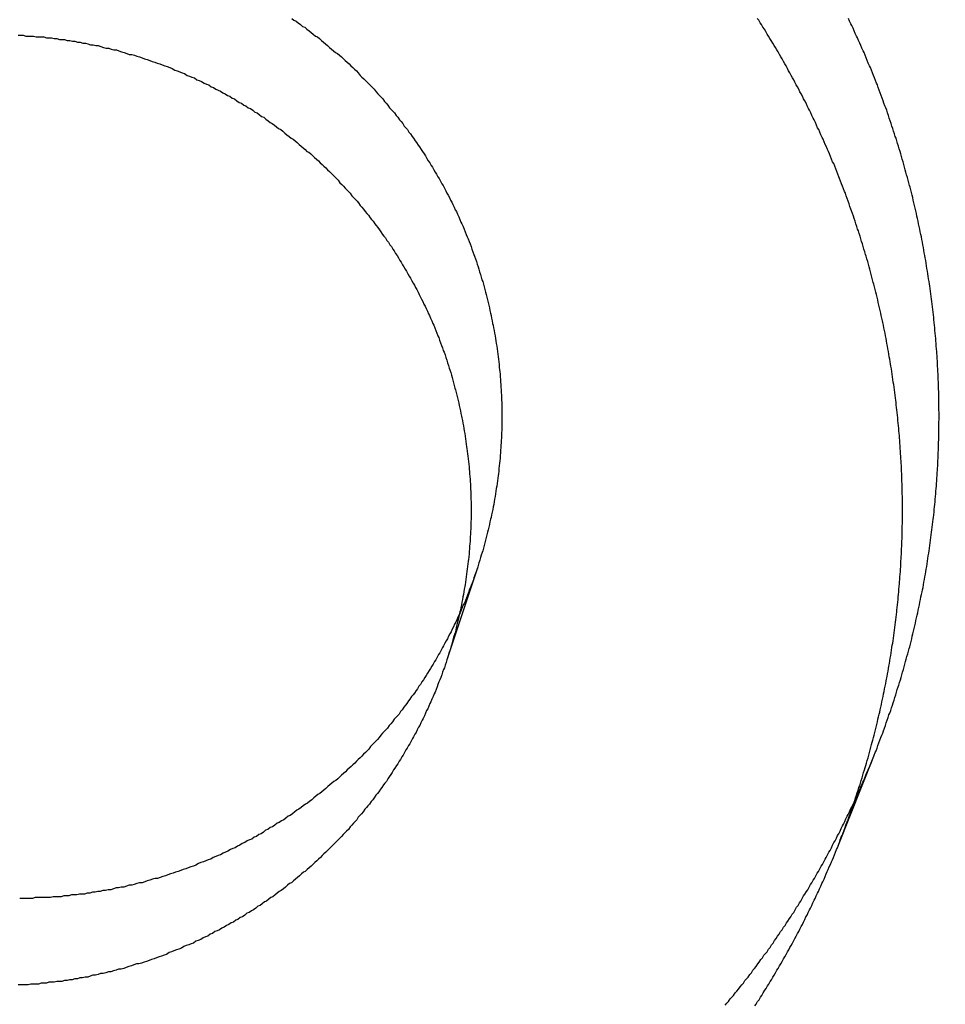
# Model space of a CAD drawing. Extents: x -59 to 285, y -226 to 1500.
# Drawn here: x 2 to 3, y 635 to 636 of the extents above; entities that cross this region are included whole.
import ezdxf

# ---------------------------------------------------------------- set-up
doc = ezdxf.new("R2010")
doc.units = 0
doc.header["$LTSCALE"] = 10
doc.linetypes.add('VERDECKT', pattern=[9.525, 6.35, -3.175])
doc.layers.get('0').update_dxf_attribs({"linetype": 'CONTINUOUS'})
doc.layers.add('STEMPEL', color=3, linetype='CONTINUOUS')

# ---------------------------------------------------------------- blocks, each defined once
blk = doc.blocks.new('A$CA80A59C8')
at = {"color": 1, "linetype": 'VERDECKT', "extrusion": (0, 1, -2e-16)}
for p, q in [((2.888771, 635.182356), (2.853893, 635.077086)), ((3.341975, 634.966352), (3.301133, 634.863924))]:
    blk.add_line(p, q, dxfattribs=at)
at = {"color": 1}
for points in [[(3.17231, 634.682, 0), (3.17422, 634.684, 0), (3.17612, 634.686, 0), (3.17801, 634.689, 0), (3.1799, 634.691, 0), (3.18178, 634.693, 0), (3.18366, 634.696, 0), (3.18553, 634.698, 0), (3.1874, 634.7, 0), (3.18926, 634.703, 0), (3.19111, 634.705, 0), (3.19296, 634.707, 0), (3.19481, 634.71, 0), (3.19665, 634.712, 0), (3.19848, 634.714, 0), (3.2003, 634.717, 0), (3.20213, 634.719, 0), (3.20394, 634.722, 0), (3.20575, 634.724, 0), (3.20755, 634.726, 0), (3.20935, 634.729, 0), (3.21114, 634.731, 0), (3.21293, 634.734, 0), (3.21471, 634.736, 0), (3.21648, 634.739, 0), (3.21825, 634.741, 0), (3.22001, 634.743, 0), (3.22176, 634.746, 0), (3.22351, 634.748, 0), (3.22525, 634.751, 0), (3.22698, 634.753, 0), (3.22871, 634.756, 0), (3.23044, 634.758, 0), (3.23215, 634.761, 0), (3.23386, 634.763, 0), (3.23556, 634.766, 0), (3.23726, 634.768, 0), (3.23895, 634.771, 0), (3.24063, 634.773, 0), (3.2423, 634.776, 0), (3.24397, 634.778, 0), (3.24563, 634.781, 0), (3.24729, 634.783, 0), (3.24894, 634.786, 0), (3.25058, 634.788, 0), (3.25221, 634.791, 0), (3.25384, 634.794, 0), (3.25546, 634.796, 0), (3.25708, 634.799, 0), (3.25868, 634.801, 0), (3.26028, 634.804, 0), (3.26187, 634.807, 0), (3.26346, 634.809, 0), (3.26504, 634.812, 0), (3.26661, 634.814, 0), (3.26817, 634.817, 0), (3.26973, 634.82, 0), (3.27128, 634.822, 0), (3.27282, 634.825, 0), (3.27436, 634.827, 0), (3.27589, 634.83, 0), (3.27741, 634.833, 0), (3.27892, 634.835, 0), (3.28043, 634.838, 0), (3.28193, 634.841, 0), (3.28342, 634.843, 0), (3.2849, 634.846, 0), (3.28638, 634.849, 0), (3.28785, 634.851, 0), (3.28931, 634.854, 0), (3.29076, 634.857, 0), (3.29221, 634.859, 0), (3.29365, 634.862, 0), (3.29508, 634.865, 0), (3.29651, 634.868, 0), (3.29792, 634.87, 0), (3.29933, 634.873, 0), (3.30073, 634.876, 0), (3.30213, 634.878, 0), (3.30351, 634.881, 0), (3.30489, 634.884, 0), (3.30626, 634.887, 0), (3.30762, 634.889, 0), (3.30897, 634.892, 0), (3.31032, 634.895, 0), (3.31166, 634.898, 0), (3.31299, 634.9, 0), (3.31431, 634.903, 0), (3.31563, 634.906, 0), (3.31694, 634.909, 0), (3.31823, 634.911, 0), (3.31952, 634.914, 0), (3.32081, 634.917, 0), (3.32208, 634.92, 0), (3.32335, 634.923, 0), (3.32461, 634.925, 0), (3.32586, 634.928, 0), (3.3271, 634.931, 0), (3.32833, 634.934, 0), (3.32956, 634.937, 0), (3.33078, 634.939, 0), (3.33199, 634.942, 0), (3.33319, 634.945, 0), (3.33438, 634.948, 0), (3.33556, 634.951, 0), (3.33674, 634.953, 0), (3.33791, 634.956, 0), (3.33907, 634.959, 0), (3.34022, 634.962, 0), (3.34136, 634.965, 0), (3.34249, 634.968, 0), (3.34362, 634.971, 0), (3.34474, 634.973, 0), (3.34585, 634.976, 0), (3.34695, 634.979, 0), (3.34804, 634.982, 0), (3.34912, 634.985, 0), (3.3502, 634.988, 0), (3.35126, 634.991, 0), (3.35232, 634.993, 0), (3.35337, 634.996, 0), (3.35441, 634.999, 0), (3.35545, 635.002, 0), (3.35647, 635.005, 0), (3.35749, 635.008, 0), (3.3585, 635.011, 0), (3.35949, 635.014, 0), (3.36048, 635.016, 0), (3.36147, 635.019, 0), (3.36244, 635.022, 0), (3.36341, 635.025, 0), (3.36436, 635.028, 0), (3.36531, 635.031, 0), (3.36625, 635.034, 0), (3.36718, 635.037, 0), (3.3681, 635.04, 0), (3.36902, 635.043, 0), (3.36992, 635.046, 0), (3.37082, 635.048, 0), (3.37171, 635.051, 0), (3.37259, 635.054, 0), (3.37346, 635.057, 0), (3.37432, 635.06, 0), (3.37517, 635.063, 0), (3.37602, 635.066, 0), (3.37685, 635.069, 0), (3.37768, 635.072, 0), (3.3785, 635.075, 0), (3.37931, 635.078, 0), (3.38011, 635.081, 0), (3.38091, 635.084, 0), (3.38169, 635.087, 0), (3.38247, 635.09, 0), (3.38323, 635.092, 0), (3.38399, 635.095, 0), (3.38474, 635.098, 0), (3.38548, 635.101, 0), (3.38621, 635.104, 0), (3.38694, 635.107, 0), (3.38765, 635.11, 0), (3.38836, 635.113, 0), (3.38905, 635.116, 0), (3.38974, 635.119, 0), (3.39042, 635.122, 0), (3.39109, 635.125, 0), (3.39175, 635.128, 0), (3.39241, 635.131, 0), (3.39305, 635.134, 0), (3.39369, 635.137, 0), (3.39431, 635.14, 0), (3.39493, 635.143, 0), (3.39554, 635.146, 0), (3.39614, 635.149, 0), (3.39673, 635.152, 0), (3.39731, 635.155, 0), (3.39789, 635.157, 0), (3.39845, 635.16, 0), (3.39901, 635.163, 0), (3.39956, 635.166, 0), (3.40009, 635.169, 0), (3.40062, 635.172, 0), (3.40114, 635.175, 0), (3.40166, 635.178, 0), (3.40216, 635.181, 0), (3.40265, 635.184, 0), (3.40314, 635.187, 0), (3.40362, 635.19, 0), (3.40408, 635.193, 0), (3.40454, 635.196, 0), (3.40499, 635.199, 0), (3.40544, 635.202, 0), (3.40587, 635.205, 0), (3.40629, 635.208, 0), (3.40671, 635.211, 0), (3.40712, 635.214, 0), (3.40752, 635.217, 0), (3.40791, 635.22, 0), (3.40829, 635.223, 0), (3.40866, 635.226, 0), (3.40903, 635.229, 0), (3.40938, 635.232, 0), (3.40973, 635.235, 0), (3.41007, 635.238, 0), (3.4104, 635.24, 0), (3.41072, 635.243, 0), (3.41103, 635.246, 0), (3.41134, 635.249, 0), (3.41163, 635.252, 0), (3.41192, 635.255, 0), (3.4122, 635.258, 0), (3.41247, 635.261, 0), (3.41274, 635.264, 0), (3.41299, 635.267, 0), (3.41323, 635.27, 0), (3.41347, 635.273, 0), (3.4137, 635.276, 0), (3.41392, 635.279, 0), (3.41413, 635.282, 0), (3.41434, 635.285, 0), (3.41453, 635.288, 0), (3.41472, 635.291, 0), (3.4149, 635.294, 0), (3.41507, 635.296, 0), (3.41523, 635.299, 0), (3.41539, 635.302, 0), (3.41553, 635.305, 0), (3.41567, 635.308, 0), (3.4158, 635.311, 0), (3.41592, 635.314, 0), (3.41603, 635.317, 0), (3.41614, 635.32, 0), (3.41623, 635.323, 0), (3.41632, 635.326, 0), (3.4164, 635.329, 0), (3.41648, 635.331, 0), (3.41654, 635.334, 0), (3.4166, 635.337, 0), (3.41664, 635.34, 0), (3.41668, 635.343, 0), (3.41671, 635.346, 0), (3.41674, 635.349, 0), (3.41675, 635.352, 0), (3.41676, 635.355, 0), (3.41676, 635.358, 0), (3.41675, 635.36, 0), (3.41673, 635.363, 0), (3.41671, 635.366, 0), (3.41668, 635.369, 0), (3.41664, 635.372, 0), (3.41659, 635.375, 0), (3.41653, 635.378, 0), (3.41646, 635.381, 0), (3.41639, 635.384, 0), (3.41631, 635.387, 0), (3.41622, 635.389, 0), (3.41612, 635.392, 0), (3.41601, 635.395, 0), (3.4159, 635.398, 0), (3.41578, 635.401, 0), (3.41565, 635.404, 0), (3.41551, 635.407, 0), (3.41536, 635.41, 0), (3.4152, 635.413, 0), (3.41504, 635.416, 0), (3.41487, 635.419, 0), (3.41469, 635.422, 0), (3.4145, 635.425, 0), (3.4143, 635.428, 0), (3.41409, 635.43, 0), (3.41388, 635.433, 0), (3.41366, 635.436, 0), (3.41343, 635.439, 0), (3.41319, 635.442, 0), (3.41294, 635.445, 0), (3.41268, 635.448, 0), (3.41242, 635.451, 0), (3.41214, 635.454, 0), (3.41186, 635.457, 0), (3.41157, 635.46, 0), (3.41127, 635.463, 0), (3.41097, 635.466, 0), (3.41065, 635.469, 0), (3.41033, 635.472, 0), (3.40999, 635.475, 0), (3.40965, 635.478, 0), (3.4093, 635.481, 0), (3.40894, 635.484, 0), (3.40857, 635.487, 0), (3.4082, 635.49, 0), (3.40781, 635.493, 0), (3.40742, 635.496, 0), (3.40702, 635.499, 0), (3.40661, 635.502, 0), (3.40619, 635.505, 0), (3.40576, 635.507, 0), (3.40532, 635.51, 0), (3.40488, 635.513, 0), (3.40442, 635.516, 0), (3.40396, 635.519, 0), (3.40349, 635.522, 0), (3.403, 635.525, 0), (3.40251, 635.528, 0), (3.40202, 635.531, 0), (3.40151, 635.534, 0), (3.40099, 635.537, 0), (3.40047, 635.54, 0), (3.39993, 635.543, 0), (3.39939, 635.546, 0), (3.39884, 635.549, 0), (3.39828, 635.552, 0), (3.39771, 635.555, 0), (3.39713, 635.558, 0), (3.39654, 635.561, 0), (3.39594, 635.564, 0), (3.39534, 635.567, 0), (3.39472, 635.57, 0), (3.3941, 635.573, 0), (3.39346, 635.576, 0), (3.39282, 635.579, 0), (3.39217, 635.582, 0), (3.39151, 635.585, 0), (3.39084, 635.588, 0), (3.39017, 635.591, 0), (3.38948, 635.594, 0), (3.38879, 635.597, 0), (3.38808, 635.6, 0), (3.38737, 635.603, 0), (3.38665, 635.606, 0), (3.38592, 635.609, 0), (3.38518, 635.612, 0), (3.38443, 635.615, 0), (3.38367, 635.618, 0), (3.38291, 635.62, 0), (3.38213, 635.623, 0), (3.38135, 635.626, 0), (3.38055, 635.629, 0), (3.37975, 635.632, 0), (3.37894, 635.635, 0), (3.37812, 635.638, 0), (3.3773, 635.641, 0), (3.37646, 635.644, 0), (3.37561, 635.647, 0), (3.37476, 635.65, 0), (3.3739, 635.653, 0), (3.37303, 635.656, 0), (3.37215, 635.659, 0), (3.37126, 635.662, 0), (3.37036, 635.665, 0), (3.36945, 635.668, 0), (3.36854, 635.671, 0), (3.36761, 635.674, 0), (3.36668, 635.676, 0), (3.36574, 635.679, 0), (3.36479, 635.682, 0), (3.36383, 635.685, 0), (3.36286, 635.688, 0), (3.36189, 635.691, 0), (3.3609, 635.694, 0), (3.35991, 635.697, 0), (3.35891, 635.7, 0), (3.3579, 635.703, 0), (3.35688, 635.706, 0), (3.35585, 635.709, 0), (3.35481, 635.711, 0), (3.35377, 635.714, 0), (3.35271, 635.717, 0), (3.35165, 635.72, 0), (3.35058, 635.723, 0), (3.3495, 635.726, 0), (3.34841, 635.729, 0), (3.34731, 635.732, 0), (3.34621, 635.735, 0), (3.34509, 635.737, 0), (3.34397, 635.74, 0), (3.34284, 635.743, 0), (3.3417, 635.746, 0), (3.34055, 635.749, 0), (3.3394, 635.752, 0), (3.33823, 635.755, 0), (3.33706, 635.757, 0), (3.33587, 635.76, 0), (3.33468, 635.763, 0), (3.33348, 635.766, 0), (3.33228, 635.769, 0), (3.33106, 635.772, 0), (3.32983, 635.774, 0), (3.3286, 635.777, 0), (3.32736, 635.78, 0), (3.32611, 635.783, 0), (3.32485, 635.786, 0), (3.32358, 635.789, 0), (3.32231, 635.791, 0), (3.32103, 635.794, 0), (3.31974, 635.797, 0), (3.31844, 635.8, 0), (3.31713, 635.803, 0), (3.31581, 635.805, 0), (3.31449, 635.808, 0), (3.31315, 635.811, 0)], [(3.20606, 634.681, 0), (3.20769, 634.683, 0), (3.20932, 634.686, 0), (3.21094, 634.688, 0), (3.21255, 634.691, 0), (3.21416, 634.693, 0), (3.21576, 634.696, 0), (3.21735, 634.699, 0), (3.21894, 634.701, 0), (3.22051, 634.704, 0), (3.22209, 634.706, 0), (3.22365, 634.709, 0), (3.22521, 634.711, 0), (3.22676, 634.714, 0), (3.2283, 634.716, 0), (3.22984, 634.719, 0), (3.23137, 634.722, 0), (3.23289, 634.724, 0), (3.23441, 634.727, 0), (3.23592, 634.729, 0), (3.23742, 634.732, 0), (3.23891, 634.735, 0), (3.2404, 634.737, 0), (3.24188, 634.74, 0), (3.24335, 634.743, 0), (3.24481, 634.745, 0), (3.24627, 634.748, 0), (3.24772, 634.75, 0), (3.24916, 634.753, 0), (3.2506, 634.756, 0), (3.25202, 634.758, 0), (3.25344, 634.761, 0), (3.25486, 634.764, 0), (3.25626, 634.766, 0), (3.25766, 634.769, 0), (3.25905, 634.772, 0), (3.26043, 634.774, 0), (3.26181, 634.777, 0), (3.26317, 634.78, 0), (3.26453, 634.783, 0), (3.26589, 634.785, 0), (3.26723, 634.788, 0), (3.26857, 634.791, 0), (3.2699, 634.793, 0), (3.27122, 634.796, 0), (3.27253, 634.799, 0), (3.27384, 634.802, 0), (3.27513, 634.804, 0), (3.27642, 634.807, 0), (3.2777, 634.81, 0), (3.27898, 634.812, 0), (3.28024, 634.815, 0), (3.2815, 634.818, 0), (3.28275, 634.821, 0), (3.28399, 634.823, 0), (3.28523, 634.826, 0), (3.28645, 634.829, 0), (3.28767, 634.832, 0), (3.28888, 634.835, 0), (3.29008, 634.837, 0), (3.29128, 634.84, 0), (3.29246, 634.843, 0), (3.29364, 634.846, 0), (3.29481, 634.848, 0), (3.29597, 634.851, 0), (3.29712, 634.854, 0), (3.29826, 634.857, 0), (3.2994, 634.86, 0), (3.30053, 634.862, 0), (3.30164, 634.865, 0), (3.30276, 634.868, 0), (3.30386, 634.871, 0), (3.30495, 634.874, 0), (3.30604, 634.876, 0), (3.30712, 634.879, 0), (3.30819, 634.882, 0), (3.30925, 634.885, 0), (3.3103, 634.888, 0), (3.31134, 634.891, 0), (3.31238, 634.893, 0), (3.31341, 634.896, 0), (3.31443, 634.899, 0), (3.31544, 634.902, 0), (3.31644, 634.905, 0), (3.31744, 634.908, 0), (3.31842, 634.911, 0), (3.3194, 634.913, 0), (3.32037, 634.916, 0), (3.32133, 634.919, 0), (3.32228, 634.922, 0), (3.32323, 634.925, 0), (3.32416, 634.928, 0), (3.32509, 634.931, 0), (3.32601, 634.933, 0), (3.32692, 634.936, 0), (3.32782, 634.939, 0), (3.32871, 634.942, 0), (3.3296, 634.945, 0), (3.33047, 634.948, 0), (3.33134, 634.951, 0), (3.3322, 634.954, 0), (3.33305, 634.956, 0), (3.33389, 634.959, 0), (3.33473, 634.962, 0), (3.33555, 634.965, 0), (3.33637, 634.968, 0), (3.33718, 634.971, 0), (3.33798, 634.974, 0), (3.33877, 634.977, 0), (3.33955, 634.98, 0), (3.34033, 634.983, 0), (3.34109, 634.985, 0), (3.34185, 634.988, 0), (3.3426, 634.991, 0), (3.34334, 634.994, 0), (3.34407, 634.997, 0), (3.34479, 635, 0), (3.3455, 635.003, 0), (3.34621, 635.006, 0), (3.3469, 635.009, 0), (3.34759, 635.012, 0), (3.34827, 635.015, 0), (3.34894, 635.017, 0), (3.3496, 635.02, 0), (3.35026, 635.023, 0), (3.3509, 635.026, 0), (3.35154, 635.029, 0), (3.35216, 635.032, 0), (3.35278, 635.035, 0), (3.35339, 635.038, 0), (3.35399, 635.041, 0), (3.35459, 635.044, 0), (3.35517, 635.047, 0), (3.35574, 635.05, 0), (3.35631, 635.053, 0), (3.35687, 635.055, 0), (3.35742, 635.058, 0), (3.35796, 635.061, 0), (3.35849, 635.064, 0), (3.35901, 635.067, 0), (3.35952, 635.07, 0), (3.36003, 635.073, 0), (3.36053, 635.076, 0), (3.36101, 635.079, 0), (3.36149, 635.082, 0), (3.36196, 635.085, 0), (3.36242, 635.088, 0), (3.36288, 635.091, 0), (3.36332, 635.094, 0), (3.36376, 635.096, 0), (3.36419, 635.099, 0), (3.36461, 635.102, 0), (3.36502, 635.105, 0), (3.36542, 635.108, 0), (3.36581, 635.111, 0), (3.3662, 635.114, 0), (3.36657, 635.117, 0), (3.36694, 635.12, 0), (3.3673, 635.123, 0), (3.36765, 635.126, 0), (3.368, 635.129, 0), (3.36833, 635.132, 0), (3.36866, 635.134, 0), (3.36897, 635.137, 0), (3.36928, 635.14, 0), (3.36958, 635.143, 0), (3.36988, 635.146, 0), (3.37016, 635.149, 0), (3.37044, 635.152, 0), (3.3707, 635.155, 0), (3.37096, 635.158, 0), (3.37121, 635.161, 0), (3.37146, 635.164, 0), (3.37169, 635.166, 0), (3.37192, 635.169, 0), (3.37213, 635.172, 0), (3.37234, 635.175, 0), (3.37254, 635.178, 0), (3.37274, 635.181, 0), (3.37292, 635.184, 0), (3.3731, 635.187, 0), (3.37327, 635.19, 0), (3.37343, 635.193, 0), (3.37358, 635.195, 0), (3.37372, 635.198, 0), (3.37386, 635.201, 0), (3.37399, 635.204, 0), (3.37411, 635.207, 0), (3.37422, 635.21, 0), (3.37432, 635.213, 0), (3.37442, 635.216, 0), (3.3745, 635.218, 0), (3.37458, 635.221, 0), (3.37465, 635.224, 0), (3.37472, 635.227, 0), (3.37477, 635.23, 0), (3.37482, 635.233, 0), (3.37486, 635.236, 0), (3.37489, 635.239, 0), (3.37491, 635.241, 0), (3.37493, 635.244, 0), (3.37493, 635.247, 0), (3.37493, 635.25, 0), (3.37493, 635.253, 0), (3.37491, 635.256, 0), (3.37488, 635.258, 0), (3.37485, 635.261, 0), (3.37481, 635.264, 0), (3.37476, 635.267, 0), (3.37471, 635.27, 0), (3.37464, 635.273, 0), (3.37457, 635.276, 0), (3.37449, 635.279, 0), (3.3744, 635.281, 0), (3.3743, 635.284, 0), (3.3742, 635.287, 0), (3.37409, 635.29, 0), (3.37396, 635.293, 0), (3.37384, 635.296, 0), (3.3737, 635.299, 0), (3.37355, 635.302, 0), (3.3734, 635.305, 0), (3.37324, 635.307, 0), (3.37307, 635.31, 0), (3.37289, 635.313, 0), (3.3727, 635.316, 0), (3.37251, 635.319, 0), (3.3723, 635.322, 0), (3.37209, 635.325, 0), (3.37187, 635.328, 0), (3.37164, 635.331, 0), (3.37141, 635.334, 0), (3.37116, 635.336, 0), (3.37091, 635.339, 0), (3.37065, 635.342, 0), (3.37038, 635.345, 0), (3.3701, 635.348, 0), (3.36981, 635.351, 0), (3.36952, 635.354, 0), (3.36922, 635.357, 0), (3.3689, 635.36, 0), (3.36858, 635.363, 0), (3.36826, 635.366, 0), (3.36792, 635.369, 0), (3.36757, 635.372, 0), (3.36722, 635.374, 0), (3.36686, 635.377, 0), (3.36649, 635.38, 0), (3.36611, 635.383, 0), (3.36572, 635.386, 0), (3.36532, 635.389, 0), (3.36491, 635.392, 0), (3.3645, 635.395, 0), (3.36408, 635.398, 0), (3.36365, 635.401, 0), (3.36321, 635.404, 0), (3.36276, 635.407, 0), (3.3623, 635.41, 0), (3.36183, 635.413, 0), (3.36136, 635.416, 0), (3.36088, 635.418, 0), (3.36038, 635.421, 0), (3.35988, 635.424, 0), (3.35937, 635.427, 0), (3.35885, 635.43, 0), (3.35833, 635.433, 0), (3.35779, 635.436, 0), (3.35725, 635.439, 0), (3.35669, 635.442, 0), (3.35613, 635.445, 0), (3.35556, 635.448, 0), (3.35498, 635.451, 0), (3.35439, 635.454, 0), (3.35379, 635.457, 0), (3.35318, 635.46, 0), (3.35257, 635.463, 0), (3.35194, 635.465, 0), (3.35131, 635.468, 0), (3.35067, 635.471, 0), (3.35002, 635.474, 0), (3.34936, 635.477, 0), (3.34869, 635.48, 0), (3.34801, 635.483, 0), (3.34733, 635.486, 0), (3.34663, 635.489, 0), (3.34593, 635.492, 0), (3.34522, 635.495, 0), (3.3445, 635.498, 0), (3.34377, 635.501, 0), (3.34303, 635.504, 0), (3.34228, 635.507, 0), (3.34152, 635.509, 0), (3.34076, 635.512, 0), (3.33999, 635.515, 0), (3.3392, 635.518, 0), (3.33841, 635.521, 0), (3.33761, 635.524, 0), (3.33681, 635.527, 0), (3.33599, 635.53, 0), (3.33516, 635.533, 0), (3.33433, 635.536, 0), (3.33349, 635.539, 0), (3.33264, 635.541, 0), (3.33178, 635.544, 0), (3.33091, 635.547, 0), (3.33003, 635.55, 0), (3.32914, 635.553, 0), (3.32825, 635.556, 0), (3.32735, 635.559, 0), (3.32643, 635.562, 0), (3.32551, 635.565, 0), (3.32458, 635.568, 0), (3.32365, 635.57, 0), (3.3227, 635.573, 0), (3.32175, 635.576, 0), (3.32078, 635.579, 0), (3.31981, 635.582, 0), (3.31883, 635.585, 0), (3.31784, 635.588, 0), (3.31684, 635.591, 0), (3.31584, 635.593, 0), (3.31482, 635.596, 0), (3.3138, 635.599, 0), (3.31277, 635.602, 0), (3.31173, 635.605, 0), (3.31068, 635.608, 0), (3.30962, 635.611, 0), (3.30856, 635.613, 0), (3.30748, 635.616, 0), (3.3064, 635.619, 0), (3.30531, 635.622, 0), (3.30421, 635.625, 0), (3.3031, 635.628, 0), (3.30199, 635.63, 0), (3.30086, 635.633, 0), (3.29973, 635.636, 0), (3.29859, 635.639, 0), (3.29744, 635.642, 0), (3.29628, 635.645, 0), (3.29511, 635.647, 0), (3.29394, 635.65, 0), (3.29275, 635.653, 0), (3.29156, 635.656, 0), (3.29036, 635.659, 0), (3.28915, 635.661, 0), (3.28794, 635.664, 0), (3.28671, 635.667, 0), (3.28548, 635.67, 0), (3.28423, 635.673, 0), (3.28298, 635.675, 0), (3.28173, 635.678, 0), (3.28046, 635.681, 0), (3.27919, 635.684, 0), (3.2779, 635.686, 0), (3.27661, 635.689, 0), (3.27531, 635.692, 0), (3.27401, 635.695, 0), (3.27269, 635.697, 0), (3.27137, 635.7, 0), (3.27004, 635.703, 0), (3.2687, 635.706, 0), (3.26735, 635.708, 0), (3.266, 635.711, 0), (3.26463, 635.714, 0), (3.26326, 635.717, 0), (3.26189, 635.719, 0), (3.2605, 635.722, 0), (3.25911, 635.725, 0), (3.2577, 635.727, 0), (3.2563, 635.73, 0), (3.25488, 635.733, 0), (3.25345, 635.735, 0), (3.25202, 635.738, 0), (3.25058, 635.741, 0), (3.24913, 635.743, 0), (3.24768, 635.746, 0), (3.24622, 635.749, 0), (3.24474, 635.751, 0), (3.24327, 635.754, 0), (3.24178, 635.757, 0), (3.24029, 635.759, 0), (3.23879, 635.762, 0), (3.23728, 635.765, 0), (3.23577, 635.767, 0), (3.23424, 635.77, 0), (3.23271, 635.773, 0), (3.23118, 635.775, 0), (3.22963, 635.778, 0), (3.22808, 635.78, 0), (3.22652, 635.783, 0), (3.22495, 635.786, 0), (3.22338, 635.788, 0), (3.2218, 635.791, 0), (3.22021, 635.793, 0), (3.21862, 635.796, 0), (3.21702, 635.799, 0), (3.21541, 635.801, 0), (3.21379, 635.804, 0), (3.21217, 635.806, 0), (3.21054, 635.809, 0), (3.2089, 635.811, 0)], [(2.67635, 635.811, 0), (2.67887, 635.809, 0), (2.68137, 635.808, 0), (2.68386, 635.806, 0), (2.68634, 635.804, 0), (2.68881, 635.802, 0), (2.69127, 635.801, 0), (2.69371, 635.799, 0), (2.69614, 635.797, 0), (2.69856, 635.795, 0), (2.70096, 635.793, 0), (2.70336, 635.791, 0), (2.70574, 635.79, 0), (2.7081, 635.788, 0), (2.71046, 635.786, 0), (2.7128, 635.784, 0), (2.71513, 635.782, 0), (2.71744, 635.78, 0), (2.71974, 635.778, 0), (2.72203, 635.776, 0), (2.7243, 635.774, 0), (2.72656, 635.772, 0), (2.7288, 635.771, 0), (2.73103, 635.769, 0), (2.73325, 635.767, 0), (2.73545, 635.765, 0), (2.73763, 635.763, 0), (2.73981, 635.761, 0), (2.74196, 635.759, 0), (2.7441, 635.757, 0), (2.74623, 635.755, 0), (2.74834, 635.753, 0), (2.75044, 635.751, 0), (2.75252, 635.749, 0), (2.75459, 635.746, 0), (2.75664, 635.744, 0), (2.75869, 635.742, 0), (2.76073, 635.74, 0), (2.76277, 635.738, 0), (2.76479, 635.736, 0), (2.76681, 635.734, 0), (2.76881, 635.732, 0), (2.77081, 635.73, 0), (2.7728, 635.727, 0), (2.77478, 635.725, 0), (2.77675, 635.723, 0), (2.77871, 635.721, 0), (2.78066, 635.719, 0), (2.7826, 635.716, 0), (2.78453, 635.714, 0), (2.78646, 635.712, 0), (2.78837, 635.709, 0), (2.79027, 635.707, 0), (2.79216, 635.705, 0), (2.79404, 635.703, 0), (2.79591, 635.7, 0), (2.79777, 635.698, 0), (2.79962, 635.695, 0), (2.80146, 635.693, 0), (2.80329, 635.691, 0), (2.80511, 635.688, 0), (2.80691, 635.686, 0), (2.80871, 635.684, 0), (2.81049, 635.681, 0), (2.81226, 635.679, 0), (2.81402, 635.676, 0), (2.81577, 635.674, 0), (2.81751, 635.671, 0), (2.81923, 635.669, 0), (2.82094, 635.666, 0), (2.82264, 635.664, 0), (2.82433, 635.661, 0), (2.826, 635.659, 0), (2.82767, 635.656, 0), (2.82932, 635.654, 0), (2.83095, 635.651, 0), (2.83258, 635.648, 0), (2.83419, 635.646, 0), (2.83579, 635.643, 0), (2.83737, 635.641, 0), (2.83894, 635.638, 0), (2.8405, 635.635, 0), (2.84204, 635.633, 0), (2.84357, 635.63, 0), (2.84509, 635.628, 0), (2.84659, 635.625, 0), (2.84808, 635.622, 0), (2.84955, 635.62, 0), (2.85101, 635.617, 0), (2.85246, 635.614, 0), (2.85389, 635.611, 0), (2.8553, 635.609, 0), (2.8567, 635.606, 0), (2.85809, 635.603, 0), (2.85946, 635.601, 0), (2.86081, 635.598, 0), (2.86215, 635.595, 0), (2.86348, 635.592, 0), (2.86479, 635.59, 0), (2.86608, 635.587, 0), (2.86736, 635.584, 0), (2.86862, 635.581, 0), (2.86986, 635.578, 0), (2.87109, 635.576, 0), (2.87231, 635.573, 0), (2.8735, 635.57, 0), (2.87468, 635.567, 0), (2.87585, 635.564, 0), (2.87699, 635.561, 0), (2.87812, 635.559, 0), (2.87924, 635.556, 0), (2.88034, 635.553, 0), (2.88142, 635.55, 0), (2.88248, 635.547, 0), (2.88353, 635.544, 0), (2.88456, 635.541, 0), (2.88557, 635.539, 0), (2.88657, 635.536, 0), (2.88755, 635.533, 0), (2.88852, 635.53, 0), (2.88947, 635.527, 0), (2.8904, 635.524, 0), (2.89132, 635.521, 0), (2.89221, 635.518, 0), (2.8931, 635.515, 0), (2.89396, 635.512, 0), (2.89481, 635.51, 0), (2.89565, 635.507, 0), (2.89647, 635.504, 0), (2.89727, 635.501, 0), (2.89805, 635.498, 0), (2.89882, 635.495, 0), (2.89957, 635.492, 0), (2.90031, 635.489, 0), (2.90103, 635.486, 0), (2.90173, 635.483, 0), (2.90242, 635.48, 0), (2.90309, 635.477, 0), (2.90374, 635.474, 0), (2.90438, 635.471, 0), (2.905, 635.468, 0), (2.90561, 635.465, 0), (2.9062, 635.462, 0), (2.90677, 635.46, 0), (2.90733, 635.457, 0), (2.90787, 635.454, 0), (2.9084, 635.451, 0), (2.90891, 635.448, 0), (2.9094, 635.445, 0), (2.90988, 635.442, 0), (2.91034, 635.439, 0), (2.91078, 635.436, 0), (2.91121, 635.433, 0), (2.91162, 635.43, 0), (2.91202, 635.427, 0), (2.9124, 635.424, 0), (2.91277, 635.421, 0), (2.91311, 635.418, 0), (2.91345, 635.415, 0), (2.91376, 635.412, 0), (2.91406, 635.409, 0), (2.91435, 635.407, 0), (2.91462, 635.404, 0), (2.91487, 635.401, 0), (2.91511, 635.398, 0), (2.91533, 635.395, 0), (2.91553, 635.392, 0), (2.91572, 635.389, 0), (2.9159, 635.386, 0), (2.91605, 635.383, 0), (2.9162, 635.38, 0), (2.91632, 635.377, 0), (2.91643, 635.374, 0), (2.91653, 635.372, 0), (2.9166, 635.369, 0), (2.91667, 635.366, 0), (2.91671, 635.363, 0), (2.91674, 635.36, 0), (2.91676, 635.357, 0), (2.91676, 635.354, 0), (2.91674, 635.351, 0), (2.91671, 635.349, 0), (2.91666, 635.346, 0), (2.9166, 635.343, 0), (2.91652, 635.34, 0), (2.91643, 635.337, 0), (2.91632, 635.334, 0), (2.91619, 635.331, 0), (2.91605, 635.328, 0), (2.91589, 635.325, 0), (2.91572, 635.323, 0), (2.91553, 635.32, 0), (2.91532, 635.317, 0), (2.9151, 635.314, 0), (2.91486, 635.311, 0), (2.91461, 635.308, 0), (2.91434, 635.305, 0), (2.91406, 635.302, 0), (2.91376, 635.299, 0), (2.91344, 635.296, 0), (2.91311, 635.293, 0), (2.91276, 635.29, 0), (2.9124, 635.288, 0), (2.91202, 635.285, 0), (2.91163, 635.282, 0), (2.91121, 635.279, 0), (2.91079, 635.276, 0), (2.91034, 635.273, 0), (2.90989, 635.27, 0), (2.90941, 635.267, 0), (2.90892, 635.264, 0), (2.90841, 635.261, 0), (2.90789, 635.258, 0), (2.90735, 635.255, 0), (2.9068, 635.252, 0), (2.90623, 635.249, 0), (2.90564, 635.246, 0), (2.90504, 635.243, 0), (2.90442, 635.24, 0), (2.90378, 635.238, 0), (2.90313, 635.235, 0), (2.90247, 635.232, 0), (2.90178, 635.229, 0), (2.90109, 635.226, 0), (2.90037, 635.223, 0), (2.89964, 635.22, 0), (2.89889, 635.217, 0), (2.89813, 635.214, 0), (2.89735, 635.211, 0), (2.89656, 635.208, 0), (2.89575, 635.205, 0), (2.89492, 635.202, 0), (2.89408, 635.2, 0), (2.89322, 635.197, 0), (2.89234, 635.194, 0), (2.89145, 635.191, 0), (2.89054, 635.188, 0), (2.88962, 635.185, 0), (2.88868, 635.182, 0), (2.88772, 635.179, 0), (2.88675, 635.176, 0), (2.88576, 635.174, 0), (2.88476, 635.171, 0), (2.88373, 635.168, 0), (2.8827, 635.165, 0), (2.88164, 635.162, 0), (2.88057, 635.159, 0), (2.87949, 635.157, 0), (2.87839, 635.154, 0), (2.87727, 635.151, 0), (2.87613, 635.148, 0), (2.87498, 635.145, 0), (2.87382, 635.142, 0), (2.87263, 635.14, 0), (2.87143, 635.137, 0), (2.87022, 635.134, 0), (2.86899, 635.131, 0), (2.86774, 635.129, 0), (2.86648, 635.126, 0), (2.8652, 635.123, 0), (2.86391, 635.12, 0), (2.8626, 635.118, 0), (2.86127, 635.115, 0), (2.85994, 635.112, 0), (2.85858, 635.109, 0), (2.85721, 635.107, 0), (2.85583, 635.104, 0), (2.85443, 635.101, 0), (2.85302, 635.099, 0), (2.85159, 635.096, 0), (2.85015, 635.093, 0), (2.8487, 635.091, 0), (2.84723, 635.088, 0), (2.84575, 635.085, 0), (2.84425, 635.083, 0), (2.84274, 635.08, 0), (2.84122, 635.077, 0), (2.83968, 635.075, 0), (2.83813, 635.072, 0), (2.83657, 635.07, 0), (2.83499, 635.067, 0), (2.8334, 635.065, 0), (2.8318, 635.062, 0), (2.83019, 635.059, 0), (2.82856, 635.057, 0), (2.82692, 635.054, 0), (2.82527, 635.052, 0), (2.8236, 635.049, 0), (2.82193, 635.047, 0), (2.82024, 635.044, 0), (2.81854, 635.042, 0), (2.81683, 635.039, 0), (2.8151, 635.037, 0), (2.81337, 635.035, 0), (2.81162, 635.032, 0), (2.80987, 635.03, 0), (2.8081, 635.027, 0), (2.80632, 635.025, 0), (2.80453, 635.023, 0), (2.80273, 635.02, 0), (2.80091, 635.018, 0), (2.79909, 635.015, 0), (2.79726, 635.013, 0), (2.79542, 635.011, 0), (2.79356, 635.009, 0), (2.7917, 635.006, 0), (2.78982, 635.004, 0), (2.78794, 635.002, 0), (2.78605, 634.999, 0), (2.78415, 634.997, 0), (2.78223, 634.995, 0), (2.78031, 634.993, 0), (2.77838, 634.991, 0), (2.77644, 634.988, 0), (2.77449, 634.986, 0), (2.77253, 634.984, 0), (2.77057, 634.982, 0), (2.76859, 634.98, 0), (2.76661, 634.978, 0), (2.76461, 634.975, 0), (2.76261, 634.973, 0), (2.76061, 634.971, 0), (2.75859, 634.969, 0), (2.75656, 634.967, 0), (2.75453, 634.965, 0), (2.75249, 634.963, 0), (2.75043, 634.961, 0), (2.74836, 634.959, 0), (2.74628, 634.957, 0), (2.74417, 634.955, 0), (2.74206, 634.953, 0), (2.73993, 634.951, 0), (2.73778, 634.949, 0), (2.73562, 634.947, 0), (2.73345, 634.945, 0), (2.73126, 634.943, 0), (2.72906, 634.941, 0), (2.72684, 634.939, 0), (2.72461, 634.938, 0), (2.72236, 634.936, 0), (2.72011, 634.934, 0), (2.71783, 634.932, 0), (2.71555, 634.93, 0), (2.71325, 634.928, 0), (2.71094, 634.926, 0), (2.70861, 634.924, 0), (2.70627, 634.923, 0), (2.70392, 634.921, 0), (2.70156, 634.919, 0), (2.69918, 634.917, 0), (2.69679, 634.915, 0), (2.69439, 634.913, 0), (2.69198, 634.912, 0), (2.68955, 634.91, 0), (2.68711, 634.908, 0), (2.68466, 634.906, 0), (2.6822, 634.905, 0), (2.67973, 634.903, 0), (2.67724, 634.901, 0), (2.67474, 634.899, 0), (2.67223, 634.898, 0), (2.66971, 634.896, 0), (2.66718, 634.894, 0), (2.66464, 634.893, 0), (2.66209, 634.891, 0), (2.65952, 634.89, 0), (2.65695, 634.888, 0), (2.65436, 634.886, 0), (2.65177, 634.885, 0), (2.64916, 634.883, 0), (2.64654, 634.882, 0), (2.64392, 634.88, 0), (2.64128, 634.878, 0), (2.63863, 634.877, 0), (2.63597, 634.875, 0), (2.63331, 634.874, 0), (2.63063, 634.872, 0), (2.62795, 634.871, 0), (2.62525, 634.87, 0), (2.62255, 634.868, 0), (2.61983, 634.867, 0), (2.61711, 634.865, 0), (2.61438, 634.864, 0), (2.61164, 634.862, 0), (2.60889, 634.861, 0), (2.60613, 634.86, 0), (2.60336, 634.858, 0), (2.60059, 634.857, 0), (2.59781, 634.856, 0), (2.59502, 634.854, 0), (2.59222, 634.853, 0), (2.58941, 634.852, 0), (2.5866, 634.851, 0), (2.58377, 634.849, 0), (2.58094, 634.848, 0), (2.57811, 634.847, 0), (2.57526, 634.846, 0), (2.57241, 634.845, 0), (2.56955, 634.844, 0), (2.56668, 634.842, 0), (2.56381, 634.841, 0), (2.56093, 634.84, 0), (2.55805, 634.839, 0), (2.55516, 634.838, 0), (2.55226, 634.837, 0), (2.54936, 634.836, 0), (2.54645, 634.835, 0), (2.54353, 634.834, 0), (2.54061, 634.833, 0), (2.53769, 634.832, 0), (2.53476, 634.831, 0), (2.53182, 634.83, 0), (2.52888, 634.829, 0), (2.52594, 634.828, 0), (2.52299, 634.827, 0), (2.52004, 634.827, 0), (2.51708, 634.826, 0), (2.51412, 634.825, 0), (2.51116, 634.824, 0), (2.50819, 634.823, 0), (2.50522, 634.822, 0), (2.50225, 634.822, 0), (2.49927, 634.821, 0), (2.4963, 634.82, 0), (2.49331, 634.819, 0), (2.49033, 634.819, 0), (2.48735, 634.818, 0), (2.48436, 634.817, 0), (2.48137, 634.817, 0), (2.47838, 634.816, 0), (2.47538, 634.816, 0), (2.47239, 634.815, 0), (2.4694, 634.814, 0), (2.4664, 634.814, 0), (2.4634, 634.813, 0), (2.4604, 634.813, 0), (2.45741, 634.812, 0), (2.45441, 634.812, 0), (2.45141, 634.811, 0), (2.44841, 634.811, 0), (2.44541, 634.81, 0), (2.44242, 634.81, 0), (2.43942, 634.809, 0), (2.43642, 634.809, 0), (2.43343, 634.809, 0), (2.43043, 634.808, 0), (2.42744, 634.808, 0), (2.42445, 634.808, 0), (2.42146, 634.807, 0), (2.41847, 634.807, 0), (2.41549, 634.807, 0), (2.4125, 634.806, 0), (2.40952, 634.806, 0), (2.40654, 634.806, 0), (2.40357, 634.806, 0), (2.40059, 634.805, 0), (2.39762, 634.805, 0), (2.39466, 634.805, 0), (2.39169, 634.805, 0), (2.38873, 634.805, 0), (2.38577, 634.805, 0), (2.38282, 634.805, 0), (2.37987, 634.804, 0), (2.37693, 634.804, 0), (2.37399, 634.804, 0), (2.37105, 634.804, 0), (2.36812, 634.804, 0), (2.3652, 634.804, 0)], [(2.36337, 635.792, 0), (2.3663, 635.792, 0), (2.36923, 635.792, 0), (2.37217, 635.791, 0), (2.37511, 635.791, 0), (2.37805, 635.791, 0), (2.381, 635.791, 0), (2.38395, 635.79, 0), (2.3869, 635.79, 0), (2.38985, 635.79, 0), (2.39281, 635.79, 0), (2.39577, 635.789, 0), (2.39873, 635.789, 0), (2.40169, 635.789, 0), (2.40466, 635.788, 0), (2.40762, 635.788, 0), (2.41059, 635.787, 0), (2.41356, 635.787, 0), (2.41653, 635.787, 0), (2.4195, 635.786, 0), (2.42247, 635.786, 0), (2.42544, 635.785, 0), (2.42841, 635.785, 0), (2.43138, 635.784, 0), (2.43435, 635.784, 0), (2.43732, 635.783, 0), (2.44029, 635.783, 0), (2.44326, 635.782, 0), (2.44623, 635.781, 0), (2.4492, 635.781, 0), (2.45216, 635.78, 0), (2.45513, 635.78, 0), (2.45809, 635.779, 0), (2.46105, 635.778, 0), (2.46401, 635.777, 0), (2.46697, 635.777, 0), (2.46992, 635.776, 0), (2.47288, 635.775, 0), (2.47583, 635.775, 0), (2.47877, 635.774, 0), (2.48172, 635.773, 0), (2.48466, 635.772, 0), (2.4876, 635.771, 0), (2.49053, 635.77, 0), (2.49346, 635.77, 0), (2.49639, 635.769, 0), (2.49931, 635.768, 0), (2.50223, 635.767, 0), (2.50514, 635.766, 0), (2.50805, 635.765, 0), (2.51096, 635.764, 0), (2.51386, 635.763, 0), (2.51675, 635.762, 0), (2.51964, 635.761, 0), (2.52252, 635.76, 0), (2.5254, 635.759, 0), (2.52828, 635.758, 0), (2.53114, 635.757, 0), (2.534, 635.756, 0), (2.53686, 635.755, 0), (2.5397, 635.754, 0), (2.54254, 635.752, 0), (2.54538, 635.751, 0), (2.5482, 635.75, 0), (2.55102, 635.749, 0), (2.55384, 635.748, 0), (2.55664, 635.746, 0), (2.55944, 635.745, 0), (2.56223, 635.744, 0), (2.56501, 635.743, 0), (2.56778, 635.741, 0), (2.57055, 635.74, 0), (2.57331, 635.739, 0), (2.57606, 635.737, 0), (2.5788, 635.736, 0), (2.58153, 635.735, 0), (2.58426, 635.733, 0), (2.58697, 635.732, 0), (2.58968, 635.73, 0), (2.59238, 635.729, 0), (2.59506, 635.728, 0), (2.59774, 635.726, 0), (2.60041, 635.725, 0), (2.60307, 635.723, 0), (2.60573, 635.722, 0), (2.60837, 635.72, 0), (2.611, 635.719, 0), (2.61362, 635.717, 0), (2.61623, 635.715, 0), (2.61883, 635.714, 0), (2.62143, 635.712, 0), (2.62401, 635.711, 0), (2.62658, 635.709, 0), (2.62914, 635.708, 0), (2.63169, 635.706, 0), (2.63422, 635.704, 0), (2.63675, 635.703, 0), (2.63927, 635.701, 0), (2.64177, 635.699, 0), (2.64427, 635.698, 0), (2.64675, 635.696, 0), (2.64922, 635.694, 0), (2.65168, 635.692, 0), (2.65413, 635.691, 0), (2.65656, 635.689, 0), (2.65899, 635.687, 0), (2.6614, 635.685, 0), (2.6638, 635.684, 0), (2.66618, 635.682, 0), (2.66856, 635.68, 0), (2.67092, 635.678, 0), (2.67327, 635.676, 0), (2.6756, 635.674, 0), (2.67793, 635.673, 0), (2.68024, 635.671, 0), (2.68253, 635.669, 0), (2.68482, 635.667, 0), (2.68708, 635.665, 0), (2.68934, 635.663, 0), (2.69158, 635.661, 0), (2.69381, 635.659, 0), (2.69603, 635.658, 0), (2.69823, 635.656, 0), (2.70041, 635.654, 0), (2.70259, 635.652, 0), (2.70474, 635.65, 0), (2.70689, 635.648, 0), (2.70902, 635.646, 0), (2.71113, 635.644, 0), (2.71323, 635.642, 0), (2.71531, 635.64, 0), (2.71738, 635.638, 0), (2.71943, 635.636, 0), (2.72147, 635.634, 0), (2.7235, 635.632, 0), (2.72553, 635.63, 0), (2.72754, 635.628, 0), (2.72955, 635.626, 0), (2.73154, 635.623, 0), (2.73353, 635.621, 0), (2.73551, 635.619, 0), (2.73748, 635.617, 0), (2.73945, 635.615, 0), (2.7414, 635.613, 0), (2.74334, 635.611, 0), (2.74528, 635.608, 0), (2.7472, 635.606, 0), (2.74912, 635.604, 0), (2.75103, 635.602, 0), (2.75292, 635.6, 0), (2.75481, 635.597, 0), (2.75669, 635.595, 0), (2.75855, 635.593, 0), (2.76041, 635.59, 0), (2.76226, 635.588, 0), (2.76409, 635.586, 0), (2.76592, 635.583, 0), (2.76773, 635.581, 0), (2.76954, 635.579, 0), (2.77133, 635.576, 0), (2.77311, 635.574, 0), (2.77488, 635.572, 0), (2.77664, 635.569, 0), (2.77839, 635.567, 0), (2.78013, 635.564, 0), (2.78185, 635.562, 0), (2.78357, 635.56, 0), (2.78527, 635.557, 0), (2.78696, 635.555, 0), (2.78863, 635.552, 0), (2.7903, 635.55, 0), (2.79195, 635.547, 0), (2.79359, 635.545, 0), (2.79522, 635.542, 0), (2.79684, 635.54, 0), (2.79844, 635.537, 0), (2.80003, 635.534, 0), (2.8016, 635.532, 0), (2.80317, 635.529, 0), (2.80472, 635.527, 0), (2.80625, 635.524, 0), (2.80778, 635.522, 0), (2.80929, 635.519, 0), (2.81078, 635.516, 0), (2.81227, 635.514, 0), (2.81373, 635.511, 0), (2.81519, 635.508, 0), (2.81663, 635.506, 0), (2.81805, 635.503, 0), (2.81947, 635.501, 0), (2.82086, 635.498, 0), (2.82224, 635.495, 0), (2.82361, 635.492, 0), (2.82496, 635.49, 0), (2.8263, 635.487, 0), (2.82762, 635.484, 0), (2.82893, 635.482, 0), (2.83022, 635.479, 0), (2.8315, 635.476, 0), (2.83276, 635.473, 0), (2.834, 635.471, 0), (2.83523, 635.468, 0), (2.83645, 635.465, 0), (2.83764, 635.462, 0), (2.83883, 635.46, 0), (2.83999, 635.457, 0), (2.84114, 635.454, 0), (2.84227, 635.451, 0), (2.84339, 635.448, 0), (2.84448, 635.446, 0), (2.84557, 635.443, 0), (2.84663, 635.44, 0), (2.84768, 635.437, 0), (2.84872, 635.434, 0), (2.84974, 635.431, 0), (2.85074, 635.429, 0), (2.85172, 635.426, 0), (2.85269, 635.423, 0), (2.85364, 635.42, 0), (2.85458, 635.417, 0), (2.8555, 635.414, 0), (2.8564, 635.411, 0), (2.85729, 635.409, 0), (2.85816, 635.406, 0), (2.85902, 635.403, 0), (2.85986, 635.4, 0), (2.86068, 635.397, 0), (2.86149, 635.394, 0), (2.86228, 635.391, 0), (2.86305, 635.388, 0), (2.86381, 635.386, 0), (2.86455, 635.383, 0), (2.86528, 635.38, 0), (2.86599, 635.377, 0), (2.86668, 635.374, 0), (2.86736, 635.371, 0), (2.86802, 635.368, 0), (2.86867, 635.365, 0), (2.8693, 635.362, 0), (2.86991, 635.359, 0), (2.87051, 635.356, 0), (2.87109, 635.354, 0), (2.87166, 635.351, 0), (2.87221, 635.348, 0), (2.87274, 635.345, 0), (2.87326, 635.342, 0), (2.87376, 635.339, 0), (2.87425, 635.336, 0), (2.87472, 635.333, 0), (2.87518, 635.33, 0), (2.87561, 635.327, 0), (2.87604, 635.324, 0), (2.87644, 635.321, 0), (2.87684, 635.319, 0), (2.87721, 635.316, 0), (2.87757, 635.313, 0), (2.87792, 635.31, 0), (2.87824, 635.307, 0), (2.87856, 635.304, 0), (2.87885, 635.301, 0), (2.87913, 635.298, 0), (2.8794, 635.295, 0), (2.87965, 635.293, 0), (2.87988, 635.29, 0), (2.8801, 635.287, 0), (2.8803, 635.284, 0), (2.88049, 635.281, 0), (2.88066, 635.278, 0), (2.88082, 635.275, 0), (2.88096, 635.272, 0), (2.88108, 635.27, 0), (2.88119, 635.267, 0), (2.88128, 635.264, 0), (2.88136, 635.261, 0), (2.88142, 635.258, 0), (2.88147, 635.255, 0), (2.8815, 635.252, 0), (2.88151, 635.25, 0), (2.88151, 635.247, 0), (2.8815, 635.244, 0), (2.88147, 635.241, 0), (2.88142, 635.238, 0), (2.88136, 635.235, 0), (2.88128, 635.233, 0), (2.88118, 635.23, 0), (2.88108, 635.227, 0), (2.88095, 635.224, 0), (2.88081, 635.221, 0), (2.88065, 635.218, 0), (2.88048, 635.215, 0), (2.8803, 635.213, 0), (2.88009, 635.21, 0), (2.87988, 635.207, 0), (2.87964, 635.204, 0), (2.87939, 635.201, 0), (2.87913, 635.198, 0), (2.87885, 635.195, 0), (2.87855, 635.192, 0), (2.87824, 635.19, 0), (2.87791, 635.187, 0), (2.87757, 635.184, 0), (2.87721, 635.181, 0), (2.87684, 635.178, 0), (2.87645, 635.175, 0), (2.87604, 635.172, 0), (2.87562, 635.169, 0), (2.87518, 635.166, 0), (2.87473, 635.163, 0), (2.87426, 635.161, 0), (2.87378, 635.158, 0), (2.87328, 635.155, 0), (2.87276, 635.152, 0), (2.87223, 635.149, 0), (2.87168, 635.146, 0), (2.87112, 635.143, 0), (2.87054, 635.14, 0), (2.86994, 635.137, 0), (2.86933, 635.134, 0), (2.86871, 635.132, 0), (2.86807, 635.129, 0), (2.86741, 635.126, 0), (2.86673, 635.123, 0), (2.86605, 635.12, 0), (2.86534, 635.117, 0), (2.86462, 635.114, 0), (2.86388, 635.111, 0), (2.86313, 635.108, 0), (2.86236, 635.106, 0), (2.86158, 635.103, 0), (2.86078, 635.1, 0), (2.85996, 635.097, 0), (2.85913, 635.094, 0), (2.85828, 635.091, 0), (2.85741, 635.088, 0), (2.85653, 635.086, 0), (2.85564, 635.083, 0), (2.85473, 635.08, 0), (2.8538, 635.077, 0), (2.85286, 635.074, 0), (2.8519, 635.071, 0), (2.85092, 635.068, 0), (2.84993, 635.066, 0), (2.84892, 635.063, 0), (2.8479, 635.06, 0), (2.84686, 635.057, 0), (2.8458, 635.054, 0), (2.84473, 635.052, 0), (2.84364, 635.049, 0), (2.84254, 635.046, 0), (2.84142, 635.043, 0), (2.84029, 635.04, 0), (2.83913, 635.038, 0), (2.83797, 635.035, 0), (2.83678, 635.032, 0), (2.83558, 635.029, 0), (2.83437, 635.027, 0), (2.83314, 635.024, 0), (2.83189, 635.021, 0), (2.83063, 635.019, 0), (2.82936, 635.016, 0), (2.82806, 635.013, 0), (2.82676, 635.01, 0), (2.82544, 635.008, 0), (2.8241, 635.005, 0), (2.82275, 635.002, 0), (2.82139, 635, 0), (2.82001, 634.997, 0), (2.81861, 634.994, 0), (2.8172, 634.992, 0), (2.81578, 634.989, 0), (2.81435, 634.987, 0), (2.8129, 634.984, 0), (2.81144, 634.981, 0), (2.80996, 634.979, 0), (2.80847, 634.976, 0), (2.80697, 634.974, 0), (2.80545, 634.971, 0), (2.80392, 634.968, 0), (2.80238, 634.966, 0), (2.80082, 634.963, 0), (2.79925, 634.961, 0), (2.79767, 634.958, 0), (2.79608, 634.956, 0), (2.79447, 634.953, 0), (2.79285, 634.951, 0), (2.79122, 634.948, 0), (2.78958, 634.946, 0), (2.78793, 634.943, 0), (2.78626, 634.941, 0), (2.78459, 634.938, 0), (2.7829, 634.936, 0), (2.7812, 634.934, 0), (2.77948, 634.931, 0), (2.77776, 634.929, 0), (2.77603, 634.926, 0), (2.77428, 634.924, 0), (2.77252, 634.922, 0), (2.77076, 634.919, 0), (2.76898, 634.917, 0), (2.76719, 634.915, 0), (2.76539, 634.912, 0), (2.76358, 634.91, 0), (2.76176, 634.908, 0), (2.75994, 634.906, 0), (2.7581, 634.903, 0), (2.75625, 634.901, 0), (2.75439, 634.899, 0), (2.75252, 634.897, 0), (2.75064, 634.894, 0), (2.74876, 634.892, 0), (2.74686, 634.89, 0), (2.74495, 634.888, 0), (2.74304, 634.886, 0), (2.74112, 634.883, 0), (2.73918, 634.881, 0), (2.73724, 634.879, 0), (2.73529, 634.877, 0), (2.73334, 634.875, 0), (2.73137, 634.873, 0), (2.7294, 634.871, 0), (2.72741, 634.869, 0), (2.72542, 634.867, 0), (2.72342, 634.865, 0), (2.72142, 634.863, 0), (2.7194, 634.861, 0), (2.71737, 634.859, 0), (2.71533, 634.857, 0), (2.71327, 634.855, 0), (2.7112, 634.853, 0), (2.70911, 634.851, 0), (2.70701, 634.849, 0), (2.70489, 634.847, 0), (2.70276, 634.845, 0), (2.70061, 634.843, 0), (2.69845, 634.841, 0), (2.69628, 634.839, 0), (2.69409, 634.837, 0), (2.69189, 634.835, 0), (2.68968, 634.834, 0), (2.68745, 634.832, 0), (2.6852, 634.83, 0), (2.68295, 634.828, 0), (2.68068, 634.826, 0), (2.6784, 634.824, 0), (2.6761, 634.822, 0), (2.6738, 634.821, 0), (2.67148, 634.819, 0), (2.66914, 634.817, 0), (2.6668, 634.815, 0), (2.66444, 634.813, 0), (2.66207, 634.812, 0), (2.65969, 634.81, 0), (2.65729, 634.808, 0), (2.65489, 634.806, 0), (2.65247, 634.805, 0), (2.65004, 634.803, 0), (2.6476, 634.801, 0), (2.64514, 634.8, 0), (2.64268, 634.798, 0), (2.6402, 634.796, 0), (2.63772, 634.795, 0), (2.63522, 634.793, 0), (2.63271, 634.791, 0), (2.63019, 634.79, 0), (2.62766, 634.788, 0), (2.62512, 634.787, 0), (2.62257, 634.785, 0), (2.62001, 634.783, 0), (2.61743, 634.782, 0), (2.61485, 634.78, 0), (2.61226, 634.779, 0), (2.60966, 634.777, 0), (2.60704, 634.776, 0), (2.60442, 634.774, 0), (2.60179, 634.773, 0), (2.59915, 634.771, 0), (2.5965, 634.77, 0), (2.59384, 634.768, 0), (2.59117, 634.767, 0), (2.58849, 634.766, 0), (2.58581, 634.764, 0), (2.58311, 634.763, 0), (2.58041, 634.761, 0), (2.57769, 634.76, 0), (2.57497, 634.759, 0), (2.57224, 634.757, 0), (2.5695, 634.756, 0), (2.56676, 634.755, 0), (2.564, 634.753, 0), (2.56124, 634.752, 0), (2.55847, 634.751, 0), (2.55569, 634.75, 0), (2.55291, 634.749, 0), (2.55012, 634.747, 0), (2.54732, 634.746, 0), (2.54451, 634.745, 0), (2.54169, 634.744, 0), (2.53887, 634.743, 0), (2.53604, 634.742, 0), (2.53321, 634.74, 0), (2.53037, 634.739, 0), (2.52752, 634.738, 0), (2.52467, 634.737, 0), (2.52181, 634.736, 0), (2.51894, 634.735, 0), (2.51607, 634.734, 0), (2.5132, 634.733, 0), (2.51031, 634.732, 0), (2.50743, 634.731, 0), (2.50454, 634.73, 0), (2.50164, 634.729, 0), (2.49874, 634.729, 0), (2.49583, 634.728, 0), (2.49293, 634.727, 0), (2.49001, 634.726, 0), (2.48709, 634.725, 0), (2.48417, 634.724, 0), (2.48125, 634.723, 0), (2.47832, 634.723, 0), (2.47539, 634.722, 0), (2.47246, 634.721, 0), (2.46952, 634.72, 0), (2.46658, 634.72, 0), (2.46364, 634.719, 0), (2.46069, 634.718, 0), (2.45775, 634.718, 0), (2.4548, 634.717, 0), (2.45185, 634.716, 0), (2.4489, 634.716, 0), (2.44594, 634.715, 0), (2.44299, 634.714, 0), (2.44003, 634.714, 0), (2.43708, 634.713, 0), (2.43412, 634.713, 0), (2.43116, 634.712, 0), (2.4282, 634.712, 0), (2.42525, 634.711, 0), (2.42229, 634.711, 0), (2.41933, 634.71, 0), (2.41637, 634.71, 0), (2.41341, 634.709, 0), (2.41045, 634.709, 0), (2.4075, 634.709, 0), (2.40454, 634.708, 0), (2.40159, 634.708, 0), (2.39863, 634.708, 0), (2.39568, 634.707, 0), (2.39273, 634.707, 0), (2.38978, 634.707, 0), (2.38684, 634.706, 0), (2.38389, 634.706, 0), (2.38095, 634.706, 0), (2.37801, 634.706, 0), (2.37507, 634.705, 0), (2.37214, 634.705, 0), (2.36921, 634.705, 0), (2.36628, 634.705, 0), (2.36335, 634.705, 0)]]:
    blk.add_polyline3d(points, dxfattribs=at)
at = {"color": 1, "linetype": 'VERDECKT', "extrusion": (0, -2e-16, -1)}
for centre, radius in [((0, 620), 54.5), ((-0.01233, 620), 54.035819), ((-0.01233, 620), 52.802533), ((-0.01233, 620), 45.5)]:
    blk.add_circle(centre, radius, dxfattribs=at)
at = {"color": 1, "linetype": 'VERDECKT'}
for centre, radius in [((0.01233, 620), 54.5), ((0.01233, 620), 53.857212), ((0, 620), 53.81596), ((0.01233, 620), 47), ((0.01233, 620), 47)]:
    blk.add_circle(centre, radius, dxfattribs=at)
at = {"color": 3, "linetype": 'CONTINUOUS', "extrusion": (0, -2e-16, -1)}
blk.add_circle((-0.01233, 620), 44, dxfattribs=at)
at = {"color": 1, "linetype": 'VERDECKT'}
blk.add_arc((0.01233, 620), 37.682887, 345.0181978, 88.3723339, dxfattribs=at)

msp = doc.modelspace()

# ---------------------------------------------------------------- block references
at = {"layer": 'STEMPEL'}
msp.add_blockref('A$CA80A59C8', (0, 0), dxfattribs=at)

doc.saveas('drawing.dxf')
